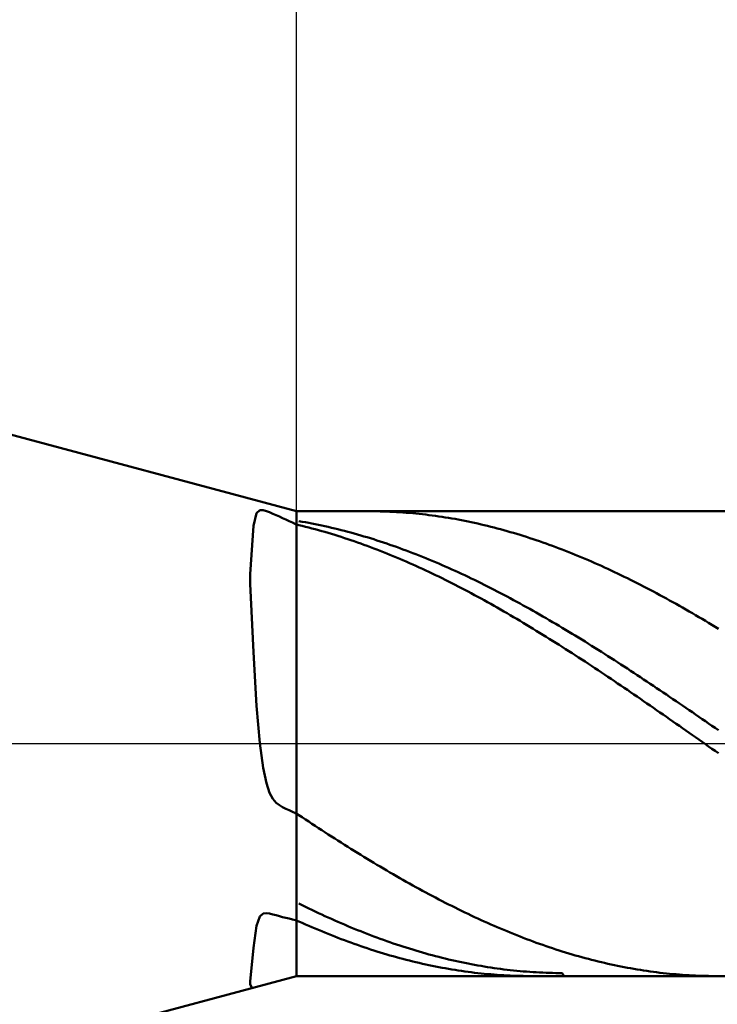
# Model space of a CAD drawing. Units: millimetres. Extents: x -49.8 to 28.2, y -24.6 to 45.5.
# Drawn here: x 3.1 to 4.6, y -0.6 to 1.6 of the extents above; entities that cross this region are included whole.
import ezdxf

# ---------------------------------------------------------------- set-up
doc = ezdxf.new("R2010")
doc.units = ezdxf.units.MM
doc.linetypes.add('LONGDASHDASH', pattern=[7, 4, -1, 1, -1])
for name, color, linetype, lineweight in [('1', 4, 'CONTINUOUS', 50), ('2', 7, 'CONTINUOUS', 25), ('4', 2, 'LONGDASHDASH', 25), ('CUT', 1, 'CONTINUOUS', 25), ('NOCUT', 7, 'CONTINUOUS', 25), ('SK2', 7, 'CONTINUOUS', 25)]:
    doc.layers.add(name, color=color, linetype=linetype, lineweight=lineweight)
doc.styles.add('Monospac821 BT', font='txt', dxfattribs={"height": 3.5})
doc.dimstyles.get("Standard").update_dxf_attribs({"dimtxt": 3.5, "dimasz": 3, "dimexe": 1, "dimexo": 0.5, "dimgap": 0.8, "dimtad": 1, "dimtoh": 1, "dimzin": 1, "dimdsep": 46, "dimtxsty": 'Monospac821 BT', "dimcen": 2.5, "dimadec": 1, "dimazin": 0, "dimtfac": 1, "dimtdec": 4, "dimtix": 1, "dimtmove": 1, "dimatfit": 3, "dimfxl": 1, "dimtolj": 1, "dimtzin": 1, "dimarcsym": 0})

# ---------------------------------------------------------------- blocks, each defined once
blk = doc.blocks.new('*D5da')
at = {"layer": 'SK2'}
for p, q in [((-34.26796, 0.8), (-34.26796, 41.943298)), ((5.73204, 0), (5.73204, 41.943298)), ((5.73204, 39.943298), (-34.26796, 39.943298))]:
    blk.add_line(p, q, dxfattribs=at)
at = {"layer": 'SK2', "color": 0}
for p in [(-34.26796, 39.943298), (-34.26796, 0.8), (5.73204, 0)]:
    blk.add_point(p, dxfattribs=at)
at = {"layer": 'SK2'}
for points in [[(-34.26796, 39.943298), (-31.789348, 40.269613), (-31.789348, 39.616982)], [(5.73204, 39.943298), (3.253427, 39.616982), (3.253427, 40.269613)]]:
    blk.add_solid(points, dxfattribs=at)
at = {"layer": 'SK2', "insert": (-14.26796, 39.943298), "char_height": 2, "attachment_point": 8}
blk.add_mtext('40+2', dxfattribs=at)
blk = doc.blocks.new('*D5f6')
at = {"layer": '2'}
for p, q in [((5.71204, 0.5), (5.71204, 13)), ((5.73204, 0.48), (5.73204, 13)), ((24.60644, 11), (5.71204, 11))]:
    blk.add_line(p, q, dxfattribs=at)
at = {"layer": '2', "color": 0}
for p in [(5.71204, 11), (5.71204, 0.5), (5.73204, 0.48)]:
    blk.add_point(p, dxfattribs=at)
at = {"layer": '2'}
for points in [[(5.71204, 11), (3.233427, 10.673685), (3.233427, 11.326315)], [(5.73204, 11), (8.210652, 11.326315), (8.210652, 10.673685)]]:
    blk.add_solid(points, dxfattribs=at)
at = {"layer": '2', "insert": (9.59781, 11), "char_height": 2, "attachment_point": 7}
blk.add_mtext('0.02 x 45°', dxfattribs=at)
blk = doc.blocks.new('*D612')
at = {"layer": '2'}
for p, q in [((3.73204, 0.5), (3.73204, 22.550831)), ((5.73204, 0), (5.73204, 22.550831)), ((5.73204, 20.550831), (3.73204, 20.550831))]:
    blk.add_line(p, q, dxfattribs=at)
at = {"layer": '2', "color": 0}
for p in [(3.73204, 20.550831), (3.73204, 0.5), (5.73204, 0)]:
    blk.add_point(p, dxfattribs=at)
at = {"layer": '2'}
for points in [[(3.73204, 20.550831), (1.253427, 20.224515), (1.253427, 20.877146)], [(5.73204, 20.550831), (8.210652, 20.877146), (8.210652, 20.224515)]]:
    blk.add_solid(points, dxfattribs=at)
at = {"layer": '2', "insert": (4.73204, 20.550831), "char_height": 2, "attachment_point": 8}
blk.add_mtext('2', dxfattribs=at)

msp = doc.modelspace()

# ---------------------------------------------------------------- linework, layer by layer
at = {"layer": '1'}
for p, q in [((3.73204, 0.5), (0, 1.5)), ((3.64604, 0.495737), (3.63904, 0.468492)), ((3.65304, 0.502115), (3.64604, 0.495737)), ((3.66004, 0.502267), (3.65304, 0.502115)), ((3.66704, 0.500308), (3.66004, 0.502267)), ((3.67404, 0.497593), (3.66704, 0.500308)), ((3.68104, 0.494606), (3.67404, 0.497593)), ((3.68804, 0.491516), (3.68104, 0.494606)), ((3.69504, 0.488376), (3.68804, 0.491516)), ((3.70204, 0.485201), (3.69504, 0.488376)), ((5.71204, 0.5), (3.73204, 0.5)), ((3.73204, -0.5), (3.73204, 0.5)), ((3.73204, 0.5), (3.73204, -0.5)), ((3.887524, 0.5), (3.89104, 0.499994)), ((3.89104, 0.499994), (3.89804, 0.499946)), ((3.89804, 0.499946), (3.90504, 0.49985)), ((3.90504, 0.49985), (3.91204, 0.499705)), ((3.91204, 0.499705), (3.91904, 0.499513)), ((3.91904, 0.499513), (3.92604, 0.499273)), ((3.92604, 0.499273), (3.93304, 0.498985)), ((3.93304, 0.498985), (3.94004, 0.498648)), ((3.94004, 0.498648), (3.94704, 0.498264)), ((3.94704, 0.498264), (3.95404, 0.497832)), ((3.95404, 0.497832), (3.96104, 0.497353)), ((3.96104, 0.497353), (3.96804, 0.496825)), ((3.96804, 0.496825), (3.97504, 0.49625)), ((3.97504, 0.49625), (3.98204, 0.495627)), ((3.98204, 0.495627), (3.98904, 0.494956)), ((3.98904, 0.494956), (3.99604, 0.494238)), ((3.99604, 0.494238), (4.00304, 0.493472)), ((4.00304, 0.493472), (4.01004, 0.492659)), ((4.01004, 0.492659), (4.01704, 0.491798)), ((4.01704, 0.491798), (4.02404, 0.490891)), ((4.02404, 0.490891), (4.03104, 0.489936)), ((4.03104, 0.489936), (4.03804, 0.488934)), ((4.03804, 0.488934), (4.04504, 0.487885)), ((4.04504, 0.487885), (4.05204, 0.486789)), ((3.63904, 0.468492), (3.63204, 0.364419)), ((3.70904, 0.481995), (3.70204, 0.485201)), ((3.71604, 0.478759), (3.70904, 0.481995)), ((3.72304, 0.475492), (3.71604, 0.478759)), ((3.73004, 0.472197), (3.72304, 0.475492)), ((3.73704, 0.470068), (3.73004, 0.472197)), ((3.74404, 0.477476), (3.73704, 0.478687)), ((3.74404, 0.468375), (3.73704, 0.470068)), ((3.75104, 0.47622), (3.74404, 0.477476)), ((3.75104, 0.466638), (3.74404, 0.468375)), ((3.75804, 0.474918), (3.75104, 0.47622)), ((3.75804, 0.464855), (3.75104, 0.466638)), ((3.76504, 0.47357), (3.75804, 0.474918)), ((3.77204, 0.472176), (3.76504, 0.47357)), ((3.77904, 0.470738), (3.77204, 0.472176)), ((3.78604, 0.469254), (3.77904, 0.470738)), ((3.79304, 0.467725), (3.78604, 0.469254)), ((3.80004, 0.466151), (3.79304, 0.467725)), ((3.80704, 0.464532), (3.80004, 0.466151)), ((4.05204, 0.486789), (4.05904, 0.485646)), ((4.05904, 0.485646), (4.06604, 0.484457)), ((4.06604, 0.484457), (4.07304, 0.483221)), ((4.07304, 0.483221), (4.08004, 0.481939)), ((4.08004, 0.481939), (4.08704, 0.48061)), ((4.08704, 0.48061), (4.09404, 0.479235)), ((4.09404, 0.479235), (4.10104, 0.477814)), ((4.10104, 0.477814), (4.10804, 0.476347)), ((4.10804, 0.476347), (4.11504, 0.474835)), ((4.11504, 0.474835), (4.12204, 0.473277)), ((4.12204, 0.473277), (4.12904, 0.471673)), ((4.12904, 0.471673), (4.13604, 0.470024)), ((4.13604, 0.470024), (4.14304, 0.46833)), ((4.14304, 0.46833), (4.15004, 0.466591)), ((4.15004, 0.466591), (4.15704, 0.464807)), ((3.76504, 0.463027), (3.75804, 0.464855)), ((3.77204, 0.461155), (3.76504, 0.463027)), ((3.77904, 0.459239), (3.77204, 0.461155)), ((3.78604, 0.457279), (3.77904, 0.459239)), ((3.79304, 0.455274), (3.78604, 0.457279)), ((3.80004, 0.453226), (3.79304, 0.455274)), ((3.80704, 0.451134), (3.80004, 0.453226)), ((3.81404, 0.462868), (3.80704, 0.464532)), ((3.81404, 0.448999), (3.80704, 0.451134)), ((3.82104, 0.46116), (3.81404, 0.462868)), ((3.82104, 0.446821), (3.81404, 0.448999)), ((3.82804, 0.459408), (3.82104, 0.46116)), ((3.82804, 0.4446), (3.82104, 0.446821)), ((3.83504, 0.457612), (3.82804, 0.459408)), ((3.84204, 0.455771), (3.83504, 0.457612)), ((3.84904, 0.453887), (3.84204, 0.455771)), ((3.85604, 0.451959), (3.84904, 0.453887)), ((3.86304, 0.449988), (3.85604, 0.451959)), ((3.87004, 0.447974), (3.86304, 0.449988)), ((3.87704, 0.445916), (3.87004, 0.447974)), ((3.88404, 0.443816), (3.87704, 0.445916)), ((4.15704, 0.464807), (4.16404, 0.462978)), ((4.16404, 0.462978), (4.17104, 0.461105)), ((4.17104, 0.461105), (4.17804, 0.459187)), ((4.17804, 0.459187), (4.18504, 0.457226)), ((4.18504, 0.457226), (4.19204, 0.45522)), ((4.19204, 0.45522), (4.19904, 0.453171)), ((4.19904, 0.453171), (4.20604, 0.451078)), ((4.20604, 0.451078), (4.21304, 0.448942)), ((4.21304, 0.448942), (4.22004, 0.446763)), ((4.22004, 0.446763), (4.22704, 0.444541)), ((3.83504, 0.442336), (3.82804, 0.4446)), ((3.84204, 0.44003), (3.83504, 0.442336)), ((3.84904, 0.437681), (3.84204, 0.44003)), ((3.85604, 0.435291), (3.84904, 0.437681)), ((3.86304, 0.432858), (3.85604, 0.435291)), ((3.87004, 0.430384), (3.86304, 0.432858)), ((3.87704, 0.427869), (3.87004, 0.430384)), ((3.88404, 0.425312), (3.87704, 0.427869)), ((3.89104, 0.441673), (3.88404, 0.443816)), ((3.89104, 0.422714), (3.88404, 0.425312)), ((3.89804, 0.439487), (3.89104, 0.441673)), ((3.90504, 0.43726), (3.89804, 0.439487)), ((3.91204, 0.43499), (3.90504, 0.43726)), ((3.91904, 0.432678), (3.91204, 0.43499)), ((3.92604, 0.430325), (3.91904, 0.432678)), ((3.93304, 0.427931), (3.92604, 0.430325)), ((3.94004, 0.425495), (3.93304, 0.427931)), ((3.94704, 0.423019), (3.94004, 0.425495)), ((4.22704, 0.444541), (4.23404, 0.442276)), ((4.23404, 0.442276), (4.24104, 0.439968)), ((4.24104, 0.439968), (4.24804, 0.437618)), ((4.24804, 0.437618), (4.25504, 0.435227)), ((4.25504, 0.435227), (4.26204, 0.432793)), ((4.26204, 0.432793), (4.26904, 0.430318)), ((4.26904, 0.430318), (4.27604, 0.427801)), ((4.27604, 0.427801), (4.28304, 0.425244)), ((4.28304, 0.425244), (4.29004, 0.422645)), ((3.89804, 0.420076), (3.89104, 0.422714)), ((3.90504, 0.417398), (3.89804, 0.420076)), ((3.91204, 0.414679), (3.90504, 0.417398)), ((3.91904, 0.411921), (3.91204, 0.414679)), ((3.92604, 0.409123), (3.91904, 0.411921)), ((3.93304, 0.406286), (3.92604, 0.409123)), ((3.94004, 0.403409), (3.93304, 0.406286)), ((3.94704, 0.400494), (3.94004, 0.403409)), ((3.95404, 0.420502), (3.94704, 0.423019)), ((3.96104, 0.417944), (3.95404, 0.420502)), ((3.96804, 0.415347), (3.96104, 0.417944)), ((3.97504, 0.412709), (3.96804, 0.415347)), ((3.98204, 0.410032), (3.97504, 0.412709)), ((3.98904, 0.407315), (3.98204, 0.410032)), ((3.99604, 0.404559), (3.98904, 0.407315)), ((4.00304, 0.401765), (3.99604, 0.404559)), ((4.29004, 0.422645), (4.29704, 0.420006)), ((4.29704, 0.420006), (4.30404, 0.417326)), ((4.30404, 0.417326), (4.31104, 0.414607)), ((4.31104, 0.414607), (4.31804, 0.411847)), ((4.31804, 0.411847), (4.32504, 0.409048)), ((4.32504, 0.409048), (4.33204, 0.40621)), ((4.33204, 0.40621), (4.33904, 0.403332)), ((4.33904, 0.403332), (4.34604, 0.400416)), ((3.95404, 0.397541), (3.94704, 0.400494)), ((3.96104, 0.394549), (3.95404, 0.397541)), ((3.96804, 0.391519), (3.96104, 0.394549)), ((3.97504, 0.388452), (3.96804, 0.391519)), ((3.98204, 0.385347), (3.97504, 0.388452)), ((3.98904, 0.382205), (3.98204, 0.385347)), ((3.99604, 0.379027), (3.98904, 0.382205)), ((4.01004, 0.398932), (4.00304, 0.401765)), ((4.01704, 0.39606), (4.01004, 0.398932)), ((4.02404, 0.39315), (4.01704, 0.39606)), ((4.03104, 0.390203), (4.02404, 0.39315)), ((4.03804, 0.387218), (4.03104, 0.390203)), ((4.04504, 0.384196), (4.03804, 0.387218)), ((4.05204, 0.381137), (4.04504, 0.384196)), ((4.34604, 0.400416), (4.35304, 0.397462)), ((4.35304, 0.397462), (4.36004, 0.394469)), ((4.36004, 0.394469), (4.36704, 0.391438)), ((4.36704, 0.391438), (4.37404, 0.38837)), ((4.37404, 0.38837), (4.38104, 0.385264)), ((4.38104, 0.385264), (4.38804, 0.382122)), ((4.38804, 0.382122), (4.39504, 0.378942)), ((3.63204, 0.364419), (3.63204, 0.343876)), ((4.00304, 0.375812), (3.99604, 0.379027)), ((4.01004, 0.372561), (4.00304, 0.375812)), ((4.01704, 0.369274), (4.01004, 0.372561)), ((4.02404, 0.365952), (4.01704, 0.369274)), ((4.03104, 0.362595), (4.02404, 0.365952)), ((4.03804, 0.359203), (4.03104, 0.362595)), ((4.05904, 0.378041), (4.05204, 0.381137)), ((4.06604, 0.374909), (4.05904, 0.378041)), ((4.07304, 0.371741), (4.06604, 0.374909)), ((4.08004, 0.368537), (4.07304, 0.371741)), ((4.08704, 0.365298), (4.08004, 0.368537)), ((4.09404, 0.362024), (4.08704, 0.365298)), ((4.10104, 0.358715), (4.09404, 0.362024)), ((4.39504, 0.378942), (4.40204, 0.375726)), ((4.40204, 0.375726), (4.40904, 0.372474)), ((4.40904, 0.372474), (4.41604, 0.369187)), ((4.41604, 0.369187), (4.42304, 0.365864)), ((4.42304, 0.365864), (4.43004, 0.362505)), ((4.43004, 0.362505), (4.43704, 0.359112)), ((3.63204, 0.343876), (3.63904, 0.196394)), ((4.04504, 0.355776), (4.03804, 0.359203)), ((4.05204, 0.352315), (4.04504, 0.355776)), ((4.05904, 0.34882), (4.05204, 0.352315)), ((4.06604, 0.345292), (4.05904, 0.34882)), ((4.07304, 0.34173), (4.06604, 0.345292)), ((4.08004, 0.338136), (4.07304, 0.34173)), ((4.10804, 0.355371), (4.10104, 0.358715)), ((4.11504, 0.351993), (4.10804, 0.355371)), ((4.12204, 0.348582), (4.11504, 0.351993)), ((4.12904, 0.345137), (4.12204, 0.348582)), ((4.13604, 0.341659), (4.12904, 0.345137)), ((4.14304, 0.338148), (4.13604, 0.341659)), ((4.43704, 0.359112), (4.44404, 0.355684)), ((4.44404, 0.355684), (4.45104, 0.352222)), ((4.45104, 0.352222), (4.45804, 0.348727)), ((4.45804, 0.348727), (4.46504, 0.345198)), ((4.46504, 0.345198), (4.47204, 0.341635)), ((4.47204, 0.341635), (4.47904, 0.33804)), ((4.08704, 0.334509), (4.08004, 0.338136)), ((4.09404, 0.33085), (4.08704, 0.334509)), ((4.10104, 0.327159), (4.09404, 0.33085)), ((4.10804, 0.323437), (4.10104, 0.327159)), ((4.11504, 0.319684), (4.10804, 0.323437)), ((4.12204, 0.3159), (4.11504, 0.319684)), ((4.15004, 0.334604), (4.14304, 0.338148)), ((4.15704, 0.331028), (4.15004, 0.334604)), ((4.16404, 0.327421), (4.15704, 0.331028)), ((4.17104, 0.323782), (4.16404, 0.327421)), ((4.17804, 0.320112), (4.17104, 0.323782)), ((4.18504, 0.316411), (4.17804, 0.320112)), ((4.47904, 0.33804), (4.48604, 0.334412)), ((4.48604, 0.334412), (4.49304, 0.330752)), ((4.49304, 0.330752), (4.50004, 0.327061)), ((4.50004, 0.327061), (4.50704, 0.323338)), ((4.50704, 0.323338), (4.51404, 0.319583)), ((4.51404, 0.319583), (4.52104, 0.315799)), ((4.12904, 0.312085), (4.12204, 0.3159)), ((4.13604, 0.308241), (4.12904, 0.312085)), ((4.14304, 0.304367), (4.13604, 0.308241)), ((4.15004, 0.300463), (4.14304, 0.304367)), ((4.15704, 0.296531), (4.15004, 0.300463)), ((4.19204, 0.31268), (4.18504, 0.316411)), ((4.19904, 0.308919), (4.19204, 0.31268)), ((4.20604, 0.305128), (4.19904, 0.308919)), ((4.21304, 0.301307), (4.20604, 0.305128)), ((4.22004, 0.297458), (4.21304, 0.301307)), ((4.22704, 0.29358), (4.22004, 0.297458)), ((4.52104, 0.315799), (4.52804, 0.311983)), ((4.52804, 0.311983), (4.53504, 0.308138)), ((4.53504, 0.308138), (4.54204, 0.304263)), ((4.54204, 0.304263), (4.54904, 0.300359)), ((4.54904, 0.300359), (4.55604, 0.296427)), ((4.16404, 0.292571), (4.15704, 0.296531)), ((4.17104, 0.288582), (4.16404, 0.292571)), ((4.17804, 0.284566), (4.17104, 0.288582)), ((4.18504, 0.280522), (4.17804, 0.284566)), ((4.19204, 0.276451), (4.18504, 0.280522)), ((4.19904, 0.272354), (4.19204, 0.276451)), ((4.23404, 0.289674), (4.22704, 0.29358)), ((4.24104, 0.28574), (4.23404, 0.289674)), ((4.24804, 0.281779), (4.24104, 0.28574)), ((4.25504, 0.277791), (4.24804, 0.281779)), ((4.26204, 0.273775), (4.25504, 0.277791)), ((4.55604, 0.296427), (4.56304, 0.292465)), ((4.56304, 0.292465), (4.57004, 0.288476)), ((4.57004, 0.288476), (4.57704, 0.284459)), ((4.57704, 0.284459), (4.58404, 0.280414)), ((4.58404, 0.280414), (4.59104, 0.276343)), ((4.59104, 0.276343), (4.59804, 0.272244)), ((4.20604, 0.26823), (4.19904, 0.272354)), ((4.21304, 0.264081), (4.20604, 0.26823)), ((4.22004, 0.259906), (4.21304, 0.264081)), ((4.22704, 0.255707), (4.22004, 0.259906)), ((4.23404, 0.251482), (4.22704, 0.255707)), ((4.26904, 0.269734), (4.26204, 0.273775)), ((4.27604, 0.265667), (4.26904, 0.269734)), ((4.28304, 0.261574), (4.27604, 0.265667)), ((4.29004, 0.257456), (4.28304, 0.261574)), ((4.29704, 0.253313), (4.29004, 0.257456)), ((4.59804, 0.272244), (4.60504, 0.26812)), ((4.60504, 0.26812), (4.61204, 0.26397)), ((4.61204, 0.26397), (4.61904, 0.259795)), ((4.61904, 0.259795), (4.62604, 0.255595)), ((4.62604, 0.255595), (4.63304, 0.25137)), ((4.24104, 0.247234), (4.23404, 0.251482)), ((4.24804, 0.242962), (4.24104, 0.247234)), ((4.25504, 0.238666), (4.24804, 0.242962)), ((4.26204, 0.234348), (4.25504, 0.238666)), ((4.26904, 0.230007), (4.26204, 0.234348)), ((4.30404, 0.249146), (4.29704, 0.253313)), ((4.31104, 0.244955), (4.30404, 0.249146)), ((4.31804, 0.24074), (4.31104, 0.244955)), ((4.32504, 0.236503), (4.31804, 0.24074)), ((4.33204, 0.232242), (4.32504, 0.236503)), ((4.63304, 0.25137), (4.64004, 0.247121)), ((4.27604, 0.225644), (4.26904, 0.230007)), ((4.28304, 0.221259), (4.27604, 0.225644)), ((4.29004, 0.216853), (4.28304, 0.221259)), ((4.29704, 0.212426), (4.29004, 0.216853)), ((4.30404, 0.207979), (4.29704, 0.212426)), ((4.33904, 0.22796), (4.33204, 0.232242)), ((4.34604, 0.223655), (4.33904, 0.22796)), ((4.35304, 0.219329), (4.34604, 0.223655)), ((4.36004, 0.214982), (4.35304, 0.219329)), ((4.36704, 0.210614), (4.36004, 0.214982)), ((3.63904, 0.196394), (3.64604, 0.08123)), ((4.31104, 0.203512), (4.30404, 0.207979)), ((4.31804, 0.199025), (4.31104, 0.203512)), ((4.32504, 0.194519), (4.31804, 0.199025)), ((4.33204, 0.189995), (4.32504, 0.194519)), ((4.37404, 0.206226), (4.36704, 0.210614)), ((4.38104, 0.201818), (4.37404, 0.206226)), ((4.38804, 0.19739), (4.38104, 0.201818)), ((4.39504, 0.192944), (4.38804, 0.19739)), ((4.40204, 0.188479), (4.39504, 0.192944)), ((4.33904, 0.185452), (4.33204, 0.189995)), ((4.34604, 0.180891), (4.33904, 0.185452)), ((4.35304, 0.176313), (4.34604, 0.180891)), ((4.36004, 0.171718), (4.35304, 0.176313)), ((4.36704, 0.167107), (4.36004, 0.171718)), ((4.40904, 0.183996), (4.40204, 0.188479)), ((4.41604, 0.179496), (4.40904, 0.183996)), ((4.42304, 0.174978), (4.41604, 0.179496)), ((4.43004, 0.170443), (4.42304, 0.174978)), ((4.43704, 0.165892), (4.43004, 0.170443)), ((4.37404, 0.162479), (4.36704, 0.167107)), ((4.38104, 0.157836), (4.37404, 0.162479)), ((4.38804, 0.153177), (4.38104, 0.157836)), ((4.39504, 0.148504), (4.38804, 0.153177)), ((4.40204, 0.143817), (4.39504, 0.148504)), ((4.44404, 0.161325), (4.43704, 0.165892)), ((4.45104, 0.156743), (4.44404, 0.161325)), ((4.45804, 0.152145), (4.45104, 0.156743)), ((4.46504, 0.147533), (4.45804, 0.152145)), ((4.40904, 0.139116), (4.40204, 0.143817)), ((4.41604, 0.134401), (4.40904, 0.139116)), ((4.42304, 0.129674), (4.41604, 0.134401)), ((4.43004, 0.124934), (4.42304, 0.129674)), ((4.47204, 0.142906), (4.46504, 0.147533)), ((4.47904, 0.138266), (4.47204, 0.142906)), ((4.48604, 0.133613), (4.47904, 0.138266)), ((4.49304, 0.128947), (4.48604, 0.133613)), ((4.50004, 0.124268), (4.49304, 0.128947)), ((4.43704, 0.120182), (4.43004, 0.124934)), ((4.44404, 0.115419), (4.43704, 0.120182)), ((4.45104, 0.110644), (4.44404, 0.115419)), ((4.45804, 0.105859), (4.45104, 0.110644)), ((4.50704, 0.119577), (4.50004, 0.124268)), ((4.51404, 0.114875), (4.50704, 0.119577)), ((4.52104, 0.110162), (4.51404, 0.114875)), ((4.52804, 0.105439), (4.52104, 0.110162)), ((4.46504, 0.101064), (4.45804, 0.105859)), ((4.47204, 0.096259), (4.46504, 0.101064)), ((4.47904, 0.091444), (4.47204, 0.096259)), ((4.48604, 0.086621), (4.47904, 0.091444)), ((4.49304, 0.08179), (4.48604, 0.086621)), ((4.53504, 0.100705), (4.52804, 0.105439)), ((4.54204, 0.095961), (4.53504, 0.100705)), ((4.54904, 0.091209), (4.54204, 0.095961)), ((4.55604, 0.086447), (4.54904, 0.091209)), ((4.56304, 0.081677), (4.55604, 0.086447)), ((3.64604, 0.08123), (3.65304, 0.000918)), ((4.50004, 0.07695), (4.49304, 0.08179)), ((4.50704, 0.072104), (4.50004, 0.07695)), ((4.51404, 0.06725), (4.50704, 0.072104)), ((4.52104, 0.06239), (4.51404, 0.06725)), ((4.57004, 0.0769), (4.56304, 0.081677)), ((4.57704, 0.072115), (4.57004, 0.0769)), ((4.58404, 0.067323), (4.57704, 0.072115)), ((4.59104, 0.062524), (4.58404, 0.067323)), ((4.52804, 0.057524), (4.52104, 0.06239)), ((4.53504, 0.052652), (4.52804, 0.057524)), ((4.54204, 0.047776), (4.53504, 0.052652)), ((4.54904, 0.042895), (4.54204, 0.047776)), ((4.55604, 0.038009), (4.54904, 0.042895)), ((4.59804, 0.05772), (4.59104, 0.062524)), ((4.60504, 0.05291), (4.59804, 0.05772)), ((4.61204, 0.048095), (4.60504, 0.05291)), ((4.61904, 0.043275), (4.61204, 0.048095)), ((4.62604, 0.038451), (4.61904, 0.043275)), ((4.56304, 0.03312), (4.55604, 0.038009)), ((4.57004, 0.028228), (4.56304, 0.03312)), ((4.57704, 0.023333), (4.57004, 0.028228)), ((4.58404, 0.018436), (4.57704, 0.023333)), ((4.63304, 0.033624), (4.62604, 0.038451)), ((4.64004, 0.028793), (4.63304, 0.033624)), ((3.65304, 0.000918), (3.66004, -0.051896)), ((4.59104, 0.013537), (4.58404, 0.018436)), ((4.59804, 0.008637), (4.59104, 0.013537)), ((4.60504, 0.003736), (4.59804, 0.008637)), ((4.61204, -0.001166), (4.60504, 0.003736)), ((4.61904, -0.006067), (4.61204, -0.001166)), ((4.62604, -0.010968), (4.61904, -0.006067)), ((4.63304, -0.015867), (4.62604, -0.010968)), ((4.64004, -0.020766), (4.63304, -0.015867)), ((3.66004, -0.051896), (3.66704, -0.085402)), ((3.66704, -0.085402), (3.67404, -0.106185)), ((3.67404, -0.106185), (3.68104, -0.118995)), ((3.68104, -0.118995), (3.68804, -0.127071)), ((3.68804, -0.127071), (3.69504, -0.13252)), ((3.69504, -0.13252), (3.70204, -0.136633)), ((3.70204, -0.136633), (3.70904, -0.140138)), ((3.70904, -0.140138), (3.71604, -0.143398)), ((3.71604, -0.143398), (3.72304, -0.146562)), ((3.72304, -0.146562), (3.73004, -0.149674)), ((3.73004, -0.149674), (3.73704, -0.15389)), ((3.73704, -0.15389), (3.74404, -0.158546)), ((3.74404, -0.158546), (3.75104, -0.163186)), ((3.75104, -0.163186), (3.75804, -0.167812)), ((3.75804, -0.167812), (3.76504, -0.172421)), ((3.76504, -0.172421), (3.77204, -0.177013)), ((3.77204, -0.177013), (3.77904, -0.181588)), ((3.77904, -0.181588), (3.78604, -0.186146)), ((3.78604, -0.186146), (3.79304, -0.190687)), ((3.79304, -0.190687), (3.80004, -0.195208)), ((3.80004, -0.195208), (3.80704, -0.199711)), ((3.80704, -0.199711), (3.81404, -0.204195)), ((3.81404, -0.204195), (3.82104, -0.208659)), ((3.82104, -0.208659), (3.82804, -0.213104)), ((3.82804, -0.213104), (3.83504, -0.217527)), ((3.83504, -0.217527), (3.84204, -0.22193)), ((3.84204, -0.22193), (3.84904, -0.226311)), ((3.84904, -0.226311), (3.85604, -0.230671)), ((3.85604, -0.230671), (3.86304, -0.235009)), ((3.86304, -0.235009), (3.87004, -0.239324)), ((3.87004, -0.239324), (3.87704, -0.243615)), ((3.87704, -0.243615), (3.88404, -0.247884)), ((3.88404, -0.247884), (3.89104, -0.252129)), ((3.89104, -0.252129), (3.89804, -0.256349)), ((3.89804, -0.256349), (3.90504, -0.260545)), ((3.90504, -0.260545), (3.91204, -0.264716)), ((3.91204, -0.264716), (3.91904, -0.268861)), ((3.91904, -0.268861), (3.92604, -0.272981)), ((3.92604, -0.272981), (3.93304, -0.277074)), ((3.93304, -0.277074), (3.94004, -0.281141)), ((3.94004, -0.281141), (3.94704, -0.28518)), ((3.94704, -0.28518), (3.95404, -0.289193)), ((3.95404, -0.289193), (3.96104, -0.293177)), ((3.96104, -0.293177), (3.96804, -0.297133)), ((3.96804, -0.297133), (3.97504, -0.301061)), ((3.97504, -0.301061), (3.98204, -0.30496)), ((3.98204, -0.30496), (3.98904, -0.30883)), ((3.98904, -0.30883), (3.99604, -0.312669)), ((3.99604, -0.312669), (4.00304, -0.316479)), ((4.00304, -0.316479), (4.01004, -0.320259)), ((4.01004, -0.320259), (4.01704, -0.324007)), ((4.01704, -0.324007), (4.02404, -0.327725)), ((4.02404, -0.327725), (4.03104, -0.331411)), ((4.03104, -0.331411), (4.03804, -0.335065)), ((4.03804, -0.335065), (4.04504, -0.338687)), ((4.04504, -0.338687), (4.05204, -0.342276)), ((3.74404, -0.347713), (3.73704, -0.34426)), ((3.75104, -0.351133), (3.74404, -0.347713)), ((3.75804, -0.354519), (3.75104, -0.351133)), ((3.76504, -0.357872), (3.75804, -0.354519)), ((3.77204, -0.36119), (3.76504, -0.357872)), ((4.05204, -0.342276), (4.05904, -0.345832)), ((4.05904, -0.345832), (4.06604, -0.349356)), ((4.06604, -0.349356), (4.07304, -0.352845)), ((4.07304, -0.352845), (4.08004, -0.356301)), ((4.08004, -0.356301), (4.08704, -0.359723)), ((4.08704, -0.359723), (4.09404, -0.36311)), ((3.64604, -0.392315), (3.65304, -0.371981)), ((3.65304, -0.371981), (3.66004, -0.365347)), ((3.66004, -0.365347), (3.66704, -0.364429)), ((3.66704, -0.364429), (3.67404, -0.365577)), ((3.67404, -0.365577), (3.68104, -0.367357)), ((3.68104, -0.367357), (3.68804, -0.369272)), ((3.68804, -0.369272), (3.69504, -0.371176)), ((3.69504, -0.371176), (3.70204, -0.373031)), ((3.70204, -0.373031), (3.70904, -0.37483)), ((3.70904, -0.37483), (3.71604, -0.376572)), ((3.71604, -0.376572), (3.72304, -0.378257)), ((3.72304, -0.378257), (3.73004, -0.379886)), ((3.73004, -0.379886), (3.73704, -0.382604)), ((3.77904, -0.364473), (3.77204, -0.36119)), ((3.78604, -0.367721), (3.77904, -0.364473)), ((3.79304, -0.370934), (3.78604, -0.367721)), ((3.80004, -0.374111), (3.79304, -0.370934)), ((3.80704, -0.377252), (3.80004, -0.374111)), ((3.81404, -0.380357), (3.80704, -0.377252)), ((3.82104, -0.383425), (3.81404, -0.380357)), ((4.09404, -0.36311), (4.10104, -0.366462)), ((4.10104, -0.366462), (4.10804, -0.369779)), ((4.10804, -0.369779), (4.11504, -0.37306)), ((4.11504, -0.37306), (4.12204, -0.376305)), ((4.12204, -0.376305), (4.12904, -0.379515)), ((4.12904, -0.379515), (4.13604, -0.382687)), ((3.63904, -0.439286), (3.64604, -0.392315)), ((3.73704, -0.382604), (3.74404, -0.385741)), ((3.74404, -0.385741), (3.75104, -0.388841)), ((3.75104, -0.388841), (3.75804, -0.391903)), ((3.75804, -0.391903), (3.76504, -0.394928)), ((3.76504, -0.394928), (3.77204, -0.397915)), ((3.77204, -0.397915), (3.77904, -0.400864)), ((3.77904, -0.400864), (3.78604, -0.403774)), ((3.82804, -0.386457), (3.82104, -0.383425)), ((3.83504, -0.389451), (3.82804, -0.386457)), ((3.84204, -0.392408), (3.83504, -0.389451)), ((3.84904, -0.395327), (3.84204, -0.392408)), ((3.85604, -0.398208), (3.84904, -0.395327)), ((3.86304, -0.401051), (3.85604, -0.398208)), ((3.87004, -0.403856), (3.86304, -0.401051)), ((4.13604, -0.382687), (4.14304, -0.385823)), ((4.14304, -0.385823), (4.15004, -0.388922)), ((4.15004, -0.388922), (4.15704, -0.391984)), ((4.15704, -0.391984), (4.16404, -0.395008)), ((4.16404, -0.395008), (4.17104, -0.397994)), ((4.17104, -0.397994), (4.17804, -0.400942)), ((4.17804, -0.400942), (4.18504, -0.403851)), ((3.78604, -0.403774), (3.79304, -0.406646)), ((3.79304, -0.406646), (3.80004, -0.409478)), ((3.80004, -0.409478), (3.80704, -0.412271)), ((3.80704, -0.412271), (3.81404, -0.415024)), ((3.81404, -0.415024), (3.82104, -0.417738)), ((3.82104, -0.417738), (3.82804, -0.420411)), ((3.82804, -0.420411), (3.83504, -0.423044)), ((3.83504, -0.423044), (3.84204, -0.425637)), ((3.87704, -0.406622), (3.87004, -0.403856)), ((3.88404, -0.409348), (3.87704, -0.406622)), ((3.89104, -0.412035), (3.88404, -0.409348)), ((3.89804, -0.414683), (3.89104, -0.412035)), ((3.90504, -0.417291), (3.89804, -0.414683)), ((3.91204, -0.419858), (3.90504, -0.417291)), ((3.91904, -0.422386), (3.91204, -0.419858)), ((3.92604, -0.424873), (3.91904, -0.422386)), ((4.18504, -0.403851), (4.19204, -0.406721)), ((4.19204, -0.406721), (4.19904, -0.409553)), ((4.19904, -0.409553), (4.20604, -0.412345)), ((4.20604, -0.412345), (4.21304, -0.415097)), ((4.21304, -0.415097), (4.22004, -0.417809)), ((4.22004, -0.417809), (4.22704, -0.420482)), ((4.22704, -0.420482), (4.23404, -0.423114)), ((4.23404, -0.423114), (4.24104, -0.425705)), ((3.63204, -0.511654), (3.63904, -0.439286)), ((3.84204, -0.425637), (3.84904, -0.428188)), ((3.84904, -0.428188), (3.85604, -0.430698)), ((3.85604, -0.430698), (3.86304, -0.433167)), ((3.86304, -0.433167), (3.87004, -0.435594)), ((3.87004, -0.435594), (3.87704, -0.43798)), ((3.87704, -0.43798), (3.88404, -0.440323)), ((3.88404, -0.440323), (3.89104, -0.442624)), ((3.89104, -0.442624), (3.89804, -0.444883)), ((3.93304, -0.427318), (3.92604, -0.424873)), ((3.94004, -0.429723), (3.93304, -0.427318)), ((3.94704, -0.432087), (3.94004, -0.429723)), ((3.95404, -0.434409), (3.94704, -0.432087)), ((3.96104, -0.436689), (3.95404, -0.434409)), ((3.96804, -0.438928), (3.96104, -0.436689)), ((3.97504, -0.441124), (3.96804, -0.438928)), ((3.98204, -0.443278), (3.97504, -0.441124)), ((3.98904, -0.445389), (3.98204, -0.443278)), ((4.24104, -0.425705), (4.24804, -0.428255)), ((4.24804, -0.428255), (4.25504, -0.430764)), ((4.25504, -0.430764), (4.26204, -0.433232)), ((4.26204, -0.433232), (4.26904, -0.435658)), ((4.26904, -0.435658), (4.27604, -0.438043)), ((4.27604, -0.438043), (4.28304, -0.440385)), ((4.28304, -0.440385), (4.29004, -0.442685)), ((4.29004, -0.442685), (4.29704, -0.444942)), ((3.89804, -0.444883), (3.90504, -0.447098)), ((3.90504, -0.447098), (3.91204, -0.449271)), ((3.91204, -0.449271), (3.91904, -0.451401)), ((3.91904, -0.451401), (3.92604, -0.453487)), ((3.92604, -0.453487), (3.93304, -0.455529)), ((3.93304, -0.455529), (3.94004, -0.457528)), ((3.94004, -0.457528), (3.94704, -0.459483)), ((3.94704, -0.459483), (3.95404, -0.461394)), ((3.95404, -0.461394), (3.96104, -0.46326)), ((3.96104, -0.46326), (3.96804, -0.465082)), ((3.96804, -0.465082), (3.97504, -0.466859)), ((3.99604, -0.447457), (3.98904, -0.445389)), ((4.00304, -0.449482), (3.99604, -0.447457)), ((4.01004, -0.451465), (4.00304, -0.449482)), ((4.01704, -0.453403), (4.01004, -0.451465)), ((4.02404, -0.455299), (4.01704, -0.453403)), ((4.03104, -0.45715), (4.02404, -0.455299)), ((4.03804, -0.458958), (4.03104, -0.45715)), ((4.04504, -0.460721), (4.03804, -0.458958)), ((4.05204, -0.46244), (4.04504, -0.460721)), ((4.05904, -0.464115), (4.05204, -0.46244)), ((4.06604, -0.465745), (4.05904, -0.464115)), ((4.07304, -0.46733), (4.06604, -0.465745)), ((4.29704, -0.444942), (4.30404, -0.447156)), ((4.30404, -0.447156), (4.31104, -0.449328)), ((4.31104, -0.449328), (4.31804, -0.451456)), ((4.31804, -0.451456), (4.32504, -0.453542)), ((4.32504, -0.453542), (4.33204, -0.455583)), ((4.33204, -0.455583), (4.33904, -0.457581)), ((4.33904, -0.457581), (4.34604, -0.459534)), ((4.34604, -0.459534), (4.35304, -0.461444)), ((4.35304, -0.461444), (4.36004, -0.463309)), ((4.36004, -0.463309), (4.36704, -0.46513)), ((4.36704, -0.46513), (4.37404, -0.466906)), ((3.97504, -0.466859), (3.98204, -0.468591)), ((3.98204, -0.468591), (3.98904, -0.470279)), ((3.98904, -0.470279), (3.99604, -0.471921)), ((3.99604, -0.471921), (4.00304, -0.473518)), ((4.00304, -0.473518), (4.01004, -0.475069)), ((4.01004, -0.475069), (4.01704, -0.476574)), ((4.01704, -0.476574), (4.02404, -0.478034)), ((4.02404, -0.478034), (4.03104, -0.479448)), ((4.03104, -0.479448), (4.03804, -0.480816)), ((4.03804, -0.480816), (4.04504, -0.482137)), ((4.04504, -0.482137), (4.05204, -0.483413)), ((4.05204, -0.483413), (4.05904, -0.484641)), ((4.05904, -0.484641), (4.06604, -0.485824)), ((4.06604, -0.485824), (4.07304, -0.486959)), ((4.08004, -0.468871), (4.07304, -0.46733)), ((4.07304, -0.486959), (4.08004, -0.488048)), ((4.08704, -0.470366), (4.08004, -0.468871)), ((4.09404, -0.471816), (4.08704, -0.470366)), ((4.10104, -0.473221), (4.09404, -0.471816)), ((4.10804, -0.474581), (4.10104, -0.473221)), ((4.11504, -0.475895), (4.10804, -0.474581)), ((4.12204, -0.477163), (4.11504, -0.475895)), ((4.12904, -0.478385), (4.12204, -0.477163)), ((4.13604, -0.479561), (4.12904, -0.478385)), ((4.14304, -0.480691), (4.13604, -0.479561)), ((4.15004, -0.481775), (4.14304, -0.480691)), ((4.15704, -0.482813), (4.15004, -0.481775)), ((4.16404, -0.483804), (4.15704, -0.482813)), ((4.17104, -0.484749), (4.16404, -0.483804)), ((4.17804, -0.485647), (4.17104, -0.484749)), ((4.18504, -0.486498), (4.17804, -0.485647)), ((4.19204, -0.487303), (4.18504, -0.486498)), ((4.37404, -0.466906), (4.38104, -0.468637)), ((4.38104, -0.468637), (4.38804, -0.470323)), ((4.38804, -0.470323), (4.39504, -0.471964)), ((4.39504, -0.471964), (4.40204, -0.473559)), ((4.40204, -0.473559), (4.40904, -0.475109)), ((4.40904, -0.475109), (4.41604, -0.476614)), ((4.41604, -0.476614), (4.42304, -0.478072)), ((4.42304, -0.478072), (4.43004, -0.479485)), ((4.43004, -0.479485), (4.43704, -0.480851)), ((4.43704, -0.480851), (4.44404, -0.482172)), ((4.44404, -0.482172), (4.45104, -0.483446)), ((4.45104, -0.483446), (4.45804, -0.484673)), ((4.45804, -0.484673), (4.46504, -0.485854)), ((4.46504, -0.485854), (4.47204, -0.486989)), ((4.47204, -0.486989), (4.47904, -0.488076)), ((0, -1.5), (3.73204, -0.5)), ((3.73204, -0.5), (5.71204, -0.5)), ((4.08004, -0.488048), (4.08704, -0.48909)), ((4.08704, -0.48909), (4.09404, -0.490084)), ((4.09404, -0.490084), (4.10104, -0.491032)), ((4.10104, -0.491032), (4.10804, -0.491933)), ((4.10804, -0.491933), (4.11504, -0.492786)), ((4.11504, -0.492786), (4.12204, -0.493592)), ((4.12204, -0.493592), (4.12904, -0.49435)), ((4.12904, -0.49435), (4.13604, -0.495061)), ((4.13604, -0.495061), (4.14304, -0.495725)), ((4.14304, -0.495725), (4.15004, -0.49634)), ((4.15004, -0.49634), (4.15704, -0.496909)), ((4.15704, -0.496909), (4.16404, -0.497429)), ((4.16404, -0.497429), (4.17104, -0.497901)), ((4.17104, -0.497901), (4.17804, -0.498326)), ((4.17804, -0.498326), (4.18504, -0.498703)), ((4.18504, -0.498703), (4.19204, -0.499032)), ((4.19904, -0.488061), (4.19204, -0.487303)), ((4.19204, -0.499032), (4.19904, -0.499313)), ((4.20604, -0.488772), (4.19904, -0.488061)), ((4.19904, -0.499313), (4.20604, -0.499546)), ((4.21304, -0.489436), (4.20604, -0.488772)), ((4.20604, -0.499546), (4.21304, -0.49973)), ((4.22004, -0.490053), (4.21304, -0.489436)), ((4.21304, -0.49973), (4.22004, -0.499867)), ((4.22704, -0.490623), (4.22004, -0.490053)), ((4.22004, -0.499867), (4.22704, -0.499956)), ((4.23404, -0.491146), (4.22704, -0.490623)), ((4.22704, -0.499956), (4.23404, -0.499997)), ((4.24104, -0.491622), (4.23404, -0.491146)), ((4.23404, -0.499997), (4.236486, -0.5)), ((4.24804, -0.49205), (4.24104, -0.491622)), ((4.25504, -0.492431), (4.24804, -0.49205)), ((4.26204, -0.492765), (4.25504, -0.492431)), ((4.26904, -0.493051), (4.26204, -0.492765)), ((4.27604, -0.49329), (4.26904, -0.493051)), ((4.28304, -0.493482), (4.27604, -0.49329)), ((4.29004, -0.493626), (4.28304, -0.493482)), ((4.29704, -0.493723), (4.29004, -0.493626)), ((4.30404, -0.493772), (4.29704, -0.493723)), ((4.307814, -0.5), (4.30404, -0.493772)), ((4.47904, -0.488076), (4.48604, -0.489117)), ((4.48604, -0.489117), (4.49304, -0.49011)), ((4.49304, -0.49011), (4.50004, -0.491057)), ((4.50004, -0.491057), (4.50704, -0.491956)), ((4.50704, -0.491956), (4.51404, -0.492808)), ((4.51404, -0.492808), (4.52104, -0.493613)), ((4.52104, -0.493613), (4.52804, -0.49437)), ((4.52804, -0.49437), (4.53504, -0.49508)), ((4.53504, -0.49508), (4.54204, -0.495742)), ((4.54204, -0.495742), (4.54904, -0.496356)), ((4.54904, -0.496356), (4.55604, -0.496923)), ((4.55604, -0.496923), (4.56304, -0.497442)), ((4.56304, -0.497442), (4.57004, -0.497913)), ((4.57004, -0.497913), (4.57704, -0.498337)), ((4.57704, -0.498337), (4.58404, -0.498712)), ((4.58404, -0.498712), (4.59104, -0.49904)), ((4.59104, -0.49904), (4.59804, -0.499319)), ((4.59804, -0.499319), (4.60504, -0.499551)), ((4.60504, -0.499551), (4.61204, -0.499735)), ((4.61204, -0.499735), (4.61904, -0.49987)), ((4.61904, -0.49987), (4.62604, -0.499958)), ((4.62604, -0.499958), (4.63304, -0.499997)), ((4.63304, -0.499997), (4.635301, -0.5)), ((3.63204, -0.517549), (3.63204, -0.511654)), ((3.636049, -0.525721), (3.63204, -0.517549))]:
    msp.add_line(p, q, dxfattribs=at)
at = {"layer": '4'}
msp.add_line((-34.26796, 0), (5.73204, 0), dxfattribs=at)
at = {"layer": 'CUT'}
for p, q in [((5.71204, 0.5), (3.73204, 0.5)), ((3.73204, 0.5), (3.73204, 0)), ((3.73204, 0), (5.73204, 0))]:
    msp.add_line(p, q, dxfattribs=at)
at = {"layer": 'NOCUT'}
for p, q in [((3.73204, 0.5), (0, 1.5)), ((3.73204, 0), (3.73204, 0.5)), ((-34.26796, 0), (3.73204, 0))]:
    msp.add_line(p, q, dxfattribs=at)

# ---------------------------------------------------------------- dimensions: what is measured, and where the dimension line sits
at = {"layer": '2'}
for base, p1, p2, picture, middle in [((3.73204, 20.550831), (5.73204, 0), (3.73204, 0.5), '*D612', (4.73204, 20.550831)), ((5.71204, 11), (5.73204, 0.48), (5.71204, 0.5), '*D5f6', (9.59781, 11))]:
    dim = msp.add_linear_dim(base=base, p1=p1, p2=p2, dimstyle='STANDARD', dxfattribs=at)
    dim.commit()
    dim.dimension.update_dxf_attribs({"geometry": picture, "text_midpoint": middle, "dimtype": 160})
at = {"layer": 'SK2'}
dim = msp.add_linear_dim(base=(-34.26796, 39.943298), p1=(5.73204, 0), p2=(-34.26796, 0.8), text='<>+2', dimstyle='STANDARD', dxfattribs=at)
dim.commit()
dim.dimension.update_dxf_attribs({"geometry": '*D5da', "text_midpoint": (-14.26796, 39.943298), "dimtype": 160})

doc.saveas('drawing.dxf')
